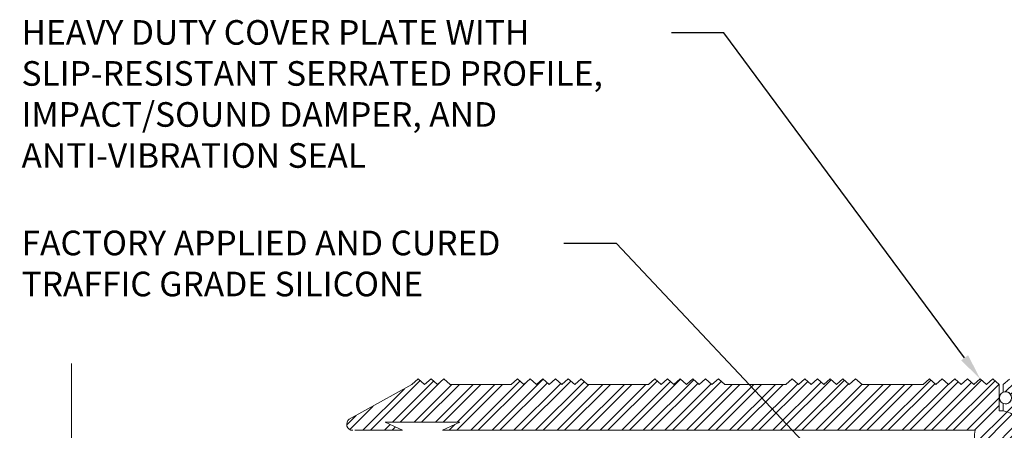
# Model space of a CAD drawing. Extents: x 0.07 to 9.23, y 0.09 to 7.09.
# Drawn here: x 1.53 to 5.28, y 5.53 to 7.09 of the extents above; entities that cross this region are included whole.
import ezdxf
from ezdxf import colors
from ezdxf.entities.mleader import LeaderData, LeaderLine
from ezdxf.math import Vec2, Vec3

# ---------------------------------------------------------------- set-up
doc = ezdxf.new("R2010")
doc.units = 0
doc.header["$MEASUREMENT"] = 0
for name, color, linetype, lineweight in [('1 - Framework', 7, 'Continuous', 15), ('1 - Framework Hatch', 252, 'Continuous', 9), ('2- Text', 7, 'Continuous', 13)]:
    doc.layers.add(name, color=color, linetype=linetype, lineweight=lineweight)
doc.styles.add('0TREMCO', font='sanss___.ttf', dxfattribs={"height": 0.125})
doc.styles.add('2020Tremco', font='sanss___.ttf', dxfattribs={"height": 0.09375})

# ---------------------------------------------------------------- blocks, each defined once
blk = doc.blocks.new('CP Heavy')
at = {"layer": '1 - Framework Hatch'}
h = blk.add_hatch(dxfattribs=at)
h.set_pattern_fill('STEEL', color=256, scale=0.595132)
h.set_pattern_definition([(45, (-23.42174, -20.74937), (-0.05260275, 0.05260275), []), (45, (-23.42174, -20.71217), (-0.05260275, 0.05260275), [])])
h.paths.add_polyline_path([(6.2426, 5.3555), (6.2116, 5.3831), (6.1806, 5.3555), (6.1496, 5.3831), (6.1186, 5.3555), (6.0876, 5.3831), (6.0566, 5.3555), (6.0256, 5.3831), (5.9946, 5.3555), (5.9636, 5.3831), (5.9326, 5.3555), (5.9016, 5.3831), (5.8706, 5.3555), (5.573, 5.3555), (5.542, 5.3831), (5.5111, 5.3555), (5.4801, 5.3831), (5.4491, 5.3555), (5.4181, 5.3831), (5.3871, 5.3555), (5.3561, 5.3831), (5.3251, 5.3555), (5.2941, 5.3831), (5.2631, 5.3555), (5.2321, 5.3831), (5.2011, 5.3555), (4.9035, 5.3555), (4.8725, 5.3831), (4.8415, 5.3555), (4.8105, 5.3831), (4.7795, 5.3555), (4.7485, 5.3831), (4.7175, 5.3555), (4.6865, 5.3831), (4.6556, 5.3555), (4.6246, 5.3831), (4.5936, 5.3555), (4.5626, 5.3831), (4.5316, 5.3555), (4.234, 5.3555), (4.203, 5.3831), (4.172, 5.3555), (4.141, 5.3831), (4.11, 5.3555), (4.079, 5.3831), (4.048, 5.3555), (4.017, 5.3831), (3.986, 5.3555), (3.955, 5.3831), (3.924, 5.3555), (3.893, 5.3831), (3.862, 5.3555), (3.5645, 5.3555), (3.5335, 5.3831), (3.5025, 5.3555), (3.4715, 5.3831), (3.4405, 5.3555), (3.4095, 5.3831), (3.3785, 5.3555), (3.073, 5.1864, 0.735763), (3.0902, 5.1323), (3.1, 5.1323), (3.3331, 5.1323), (3.2487, 5.1716), (3.6117, 5.1716), (3.5274, 5.1323), (3.7605, 5.1323), (6.1241, 5.1323, 2.848979), (6.2426, 5.2282)])
h.paths.add_polyline_path([(7.9932, 5.3362), (7.8104, 5.3382), (7.7797, 5.3661), (7.7484, 5.3389), (7.7177, 5.3668), (7.6864, 5.3396), (7.6557, 5.3675), (7.6244, 5.3403), (7.5938, 5.3682), (7.5625, 5.341), (7.5318, 5.3689), (7.5005, 5.3417), (7.1285, 5.3458), (7.0978, 5.3737), (7.0665, 5.3465), (7.0359, 5.3744), (7.0046, 5.3472), (6.9739, 5.3751), (6.9426, 5.3479), (6.9119, 5.3758), (6.8806, 5.3486), (6.8499, 5.3765), (6.8186, 5.3493), (6.4467, 5.3534), (6.416, 5.3813), (6.3847, 5.3541), (6.354, 5.382), (6.3227, 5.3548), (6.292, 5.3827), (6.2607, 5.3555), (6.2607, 5.3185, -0.540575), (6.3023, 5.2912, -0.540575), (6.2607, 5.2639), (6.2607, 5.2269, -1.66774), (6.1333, 5.0537), (6.0529, 5.0168, 0.19771), (6.4395, 4.4814), (6.4395, 5.1056), (6.8859, 5.1056), (6.8859, 5.2231), (7.7786, 5.2131), (7.7786, 5.1056), (8.0332, 5.1056), (8.0332, 5.2802)])
h.paths.add_polyline_path([(8.8419, 5.3266), (8.8111, 5.3547), (8.7798, 5.3274), (8.7491, 5.3553), (8.7178, 5.3281), (8.6871, 5.356), (8.6558, 5.3288), (8.6251, 5.3567), (8.5938, 5.3295), (8.1578, 5.3343), (8.1191, 5.2802), (8.1191, 5.1056), (8.3737, 5.1056), (8.3737, 5.2065), (8.6713, 5.2032), (8.6713, 5.1056), (9.1312, 5.1056, 0.326744), (9.1596, 5.1264), (9.1596, 5.1444, 0.163459), (9.1484, 5.1597)])
at = {"layer": '1 - Framework'}
for p, q in [((3.4095, 5.3831), (3.3785, 5.3555)), ((3.4095, 5.3831), (3.4405, 5.3555)), ((3.4715, 5.3831), (3.4405, 5.3555)), ((3.4715, 5.3831), (3.5025, 5.3555)), ((3.5335, 5.3831), (3.5025, 5.3555)), ((3.5335, 5.3831), (3.5645, 5.3555)), ((3.893, 5.3831), (3.862, 5.3555)), ((3.893, 5.3831), (3.924, 5.3555)), ((3.955, 5.3831), (3.924, 5.3555)), ((3.955, 5.3831), (3.986, 5.3555)), ((4.017, 5.3831), (3.986, 5.3555)), ((4.017, 5.3831), (4.048, 5.3555)), ((4.079, 5.3831), (4.048, 5.3555)), ((4.079, 5.3831), (4.11, 5.3555)), ((4.141, 5.3831), (4.11, 5.3555)), ((4.141, 5.3831), (4.172, 5.3555)), ((4.203, 5.3831), (4.172, 5.3555)), ((4.203, 5.3831), (4.234, 5.3555)), ((4.5626, 5.3831), (4.5316, 5.3555)), ((4.5626, 5.3831), (4.5936, 5.3555)), ((4.6246, 5.3831), (4.5936, 5.3555)), ((4.6246, 5.3831), (4.6556, 5.3555)), ((4.6865, 5.3831), (4.6556, 5.3555)), ((4.6865, 5.3831), (4.7175, 5.3555)), ((4.7485, 5.3831), (4.7175, 5.3555)), ((4.7485, 5.3831), (4.7795, 5.3555)), ((4.8105, 5.3831), (4.7795, 5.3555)), ((4.8105, 5.3831), (4.8415, 5.3555)), ((4.8725, 5.3831), (4.8415, 5.3555)), ((4.8725, 5.3831), (4.9035, 5.3555)), ((5.2321, 5.3831), (5.2011, 5.3555)), ((5.2321, 5.3831), (5.2631, 5.3555)), ((5.2941, 5.3831), (5.2631, 5.3555)), ((5.2941, 5.3831), (5.3251, 5.3555)), ((5.3561, 5.3831), (5.3251, 5.3555)), ((5.3561, 5.3831), (5.3871, 5.3555)), ((5.4181, 5.3831), (5.3871, 5.3555)), ((5.4181, 5.3831), (5.4491, 5.3555)), ((5.4801, 5.3831), (5.4491, 5.3555)), ((5.4801, 5.3831), (5.5111, 5.3555)), ((5.542, 5.3831), (5.5111, 5.3555)), ((5.542, 5.3831), (5.573, 5.3555)), ((5.9016, 5.3831), (5.8706, 5.3555)), ((5.9016, 5.3831), (5.9326, 5.3555)), ((5.9636, 5.3831), (5.9326, 5.3555)), ((5.9636, 5.3831), (5.9946, 5.3555)), ((6.0256, 5.3831), (5.9946, 5.3555)), ((6.0256, 5.3831), (6.0566, 5.3555)), ((6.0876, 5.3831), (6.0566, 5.3555)), ((6.0876, 5.3831), (6.1186, 5.3555)), ((6.1496, 5.3831), (6.1186, 5.3555)), ((6.1496, 5.3831), (6.1806, 5.3555)), ((6.2116, 5.3831), (6.1806, 5.3555)), ((6.2116, 5.3831), (6.2426, 5.3555)), ((6.292, 5.3827), (6.2607, 5.3555)), ((3.3785, 5.3555), (3.073, 5.1864)), ((3.862, 5.3555), (3.5645, 5.3555)), ((4.5316, 5.3555), (4.234, 5.3555)), ((5.2011, 5.3555), (4.9035, 5.3555)), ((5.8706, 5.3555), (5.573, 5.3555)), ((6.2426, 5.2282), (6.2426, 5.3555)), ((6.2607, 5.3185), (6.2607, 5.3555)), ((6.2607, 5.2269), (6.2607, 5.2639)), ((6.2607, 5.2453), (6.2607, 5.2269)), ((3.3331, 5.1323), (3.2487, 5.1716)), ((3.2487, 5.1716), (3.6117, 5.1716)), ((3.5274, 5.1323), (3.6117, 5.1716)), ((3.3331, 5.1323), (3.1, 5.1323)), ((3.5274, 5.1323), (3.7605, 5.1323)), ((3.7605, 5.1323), (6.1241, 5.1323))]:
    blk.add_line(p, q, dxfattribs=at)
blk.add_circle((6.2726, 5.2912), 0.0298, dxfattribs=at)
for centre, radius, start, end in [((6.2726, 5.2912), 0.0298, 246.4218, 113.5782), ((3.0901, 5.1621), 0.0298, 124.9336, 269.6893), ((6.2432, 5.1063), 0.1219, 167.6755, 90.3107)]:
    blk.add_arc(centre, radius, start, end, dxfattribs=at)

msp = doc.modelspace()

# ---------------------------------------------------------------- linework, layer by layer
at = {"layer": '1 - Framework', "linetype": 'Continuous', "ltscale": 0.4}
msp.add_lwpolyline([(1.7286, 5.7822), (1.7286, 3.918), (1.9256, 3.8463), (1.5316, 3.7029), (1.7286, 3.6312), (1.7286, 0.547)], dxfattribs=at)

# ---------------------------------------------------------------- block references
at = {"layer": '2- Text', "xscale": 0.7806818075186422, "yscale": 0.7806818075186422, "zscale": 0.7806818075186422}
msp.add_blockref('CP Heavy', (0.3872, 1.5213), dxfattribs=at)

# ---------------------------------------------------------------- leaders
at = {"layer": '2- Text', "ltscale": 0.4}
ml = msp.add_multileader_mtext('Standard', dxfattribs=at)
ml.set_content('HEAVY DUTY COVER PLATE WITH\\PSLIP-RESISTANT SERRATED PROFILE,\\PIMPACT/SOUND DAMPER, AND\\PANTI-VIBRATION SEAL', color=256, style='2020Tremco')
ml.set_leader_properties()
ml.build(insert=Vec2(0, 0))
ml.multileader.update_dxf_attribs({"dogleg_length": 0.2, "arrow_head_size": 0.1})
ctx = ml.context
ctx.base_point, ctx.char_height, ctx.arrow_head_size, ctx.landing_gap_size, ctx.plane_origin = Vec3(1.4485, 7.0422), 0.09375, 0.1, 0.09, Vec3(26.8978, 10.2847)
notes = []
notes.append((ctx, [(0, (1, 1, 0), (4.2124, 7.0422), (-1, 0), 0.2, [(0, [(5.188, 5.7238)], 0, [])])]))
ctx.mtext.insert, ctx.mtext.flow_direction = Vec3(1.5385, 7.0905), 5
ml = msp.add_multileader_mtext('Standard', dxfattribs=at)
ml.set_content('FACTORY APPLIED AND CURED \\PTRAFFIC GRADE SILICONE', color=256, style='0TREMCO')
ml.set_leader_properties()
ml.build(insert=Vec2(0, 0))
ml.multileader.update_dxf_attribs({"dogleg_length": 0.2, "arrow_head_size": 0.12})
ctx = ml.context
ctx.base_point, ctx.char_height, ctx.arrow_head_size, ctx.landing_gap_size, ctx.plane_origin = Vec3(1.4485, 6.2402), 0.09375, 0.12, 0.09, Vec3(4.5284, 5.1146)
notes.append((ctx, [(0, (1, 1, 0), (3.8035, 6.2402), (-1, 0), 0.2, [(0, [(5.0375, 4.9291)], 0, [])])]))
ctx.mtext.insert, ctx.mtext.width, ctx.mtext.defined_height, ctx.mtext.flow_direction = Vec3(1.5385, 6.2885), 2.719359, 0.5149, 5
for ctx, leaders in notes:
    for number, flags, end, landing, length, lines in leaders:
        leader = LeaderData()
        leader.index, (leader.has_last_leader_line, leader.has_dogleg_vector, leader.attachment_direction) = number, flags
        leader.last_leader_point, leader.dogleg_vector, leader.dogleg_length = Vec3(end), Vec3(landing), length
        for number, points, colour, breaks in lines:
            line = LeaderLine()
            line.index, line.vertices, line.color, line.breaks = number, Vec3.list(points), colors.encode_raw_color(colour), breaks
            leader.lines.append(line)
        ctx.leaders.append(leader)

doc.saveas('drawing.dxf')
